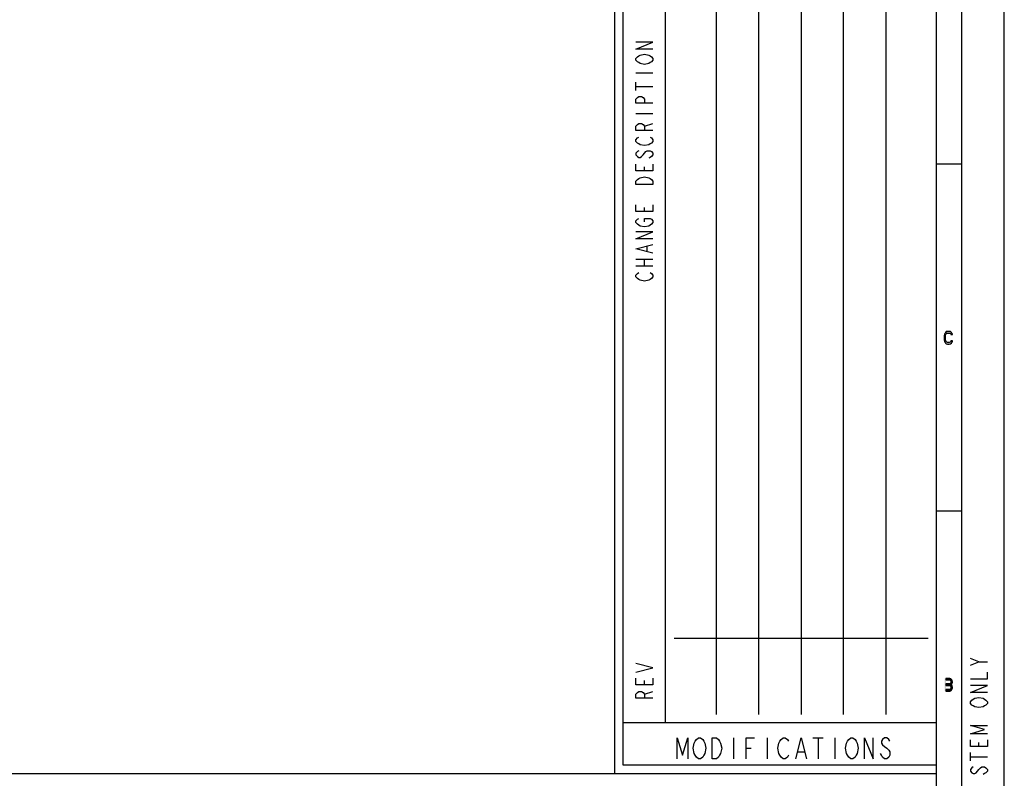
# Model space of a CAD drawing. Units: millimetres. Extents: x 0 to 420, y 0 to 297.
# Drawn here: x 304 to 420, y 55 to 145 of the extents above; entities that cross this region are included whole.
import ezdxf

# ---------------------------------------------------------------- set-up
doc = ezdxf.new("R2010")
doc.units = ezdxf.units.MM
doc.header["$LTSCALE"] = 23.1
doc.layers.get('0').update_dxf_attribs({"linetype": 'CONTINUOUS'})

# ---------------------------------------------------------------- blocks, each defined once
blk = doc.blocks.new('MASCHERA_CARTIGLIO_BL0', base_point=(318, 147))
at = {"color": 7, "linetype": 'CONTINUOUS'}
for p, q in [((374, 56), (374, 289)), ((380, 62), (380, 288)), ((218, 56), (412, 56))]:
    blk.add_line(p, q, dxfattribs=at)
at = {"color": 6, "linetype": 'CONTINUOUS'}
for p, q in [((375, 57), (375, 288)), ((381, 72), (411, 72)), ((412, 57), (375, 57))]:
    blk.add_line(p, q, dxfattribs=at)
at = {"color": 2, "linetype": 'CONTINUOUS'}
for p, q in [((386, 63), (386, 287)), ((391, 63), (391, 287)), ((396, 287), (396, 63)), ((401, 63), (401, 287)), ((406, 287), (406, 63)), ((417, 69.2), (416, 69.6)), ((417, 59.2), (417, 59.7)), ((416, 57.5), (416, 58.5)), ((416, 58), (418, 58))]:
    blk.add_line(p, q, dxfattribs=at)
at = {"color": 9, "linetype": 'CONTINUOUS'}
for p, q in [((376.5, 138.8), (378.5, 138.8)), ((376.5, 136.7), (376.5, 137.7)), ((376.5, 137.2), (378.5, 137.2)), ((376.5, 134), (378.5, 134)), ((377.5, 132.5), (378.5, 132.8)), ((377.5, 127.2), (377.5, 127.7)), ((377.5, 122.4), (377.5, 122.9)), ((377.83, 117.7), (377.83, 118.3)), ((376.5, 116.8), (378.5, 116.8)), ((377.5, 116), (377.5, 116.8)), ((376.5, 116), (378.5, 116)), ((377.5, 66.5), (377.5, 67)), ((377.5, 65.4), (378.5, 65.7))]:
    blk.add_line(p, q, dxfattribs=at)
at = {"color": 3, "linetype": 'CONTINUOUS'}
blk.add_line((412, 62), (375, 62), dxfattribs=at)
at = {"color": 5, "linetype": 'CONTINUOUS'}
for p, q in [((388, 60.25), (388, 57.75)), ((392, 60.25), (392, 57.75)), ((397.38, 60.25), (398.62, 60.25)), ((398, 60.25), (398, 57.75)), ((400, 60.25), (400, 57.75)), ((389.5, 59), (390.12, 59)), ((395.63, 58.58), (396.38, 58.58))]:
    blk.add_line(p, q, dxfattribs=at)
at = {"color": 9, "linetype": 'CONTINUOUS'}
for points in [[(378.5, 141.6), (376.5, 141.6), (378.5, 142.4), (376.5, 142.4)], [(378.17, 140.8), (378.33, 140.7), (378.5, 140.5), (378.5, 140.3), (378.33, 140.1), (378.17, 140), (378, 139.9), (377.5, 139.8), (377, 139.9), (376.83, 140), (376.67, 140.1), (376.5, 140.3), (376.5, 140.5), (376.67, 140.7), (376.83, 140.8), (377, 140.9), (377.5, 141), (378, 140.9), (378.17, 140.8)], [(378.5, 135.2), (376.5, 135.2), (376.5, 135.7), (376.67, 135.9), (376.83, 136), (377.17, 136), (377.33, 135.9), (377.5, 135.7), (377.5, 135.2)], [(378.5, 132), (376.5, 132), (376.5, 132.5), (376.67, 132.7), (376.83, 132.8), (377.17, 132.8), (377.33, 132.7), (377.5, 132.5), (377.5, 132)], [(378.17, 131.2), (378.33, 131.1), (378.5, 130.9), (378.5, 130.7), (378.33, 130.5), (378.17, 130.4), (378, 130.3), (377.5, 130.2), (377, 130.3), (376.83, 130.4), (376.67, 130.5), (376.5, 130.7), (376.5, 130.9), (376.67, 131.1), (376.83, 131.2)], [(376.83, 129.6), (376.67, 129.5), (376.5, 129.3), (376.5, 129.1), (376.67, 128.9), (376.83, 128.8), (377, 128.8), (377.17, 128.9), (377.33, 129.1), (377.5, 129.3), (377.67, 129.5), (377.83, 129.6), (378.17, 129.6), (378.33, 129.5), (378.5, 129.3), (378.5, 129.1), (378.33, 128.9), (378.17, 128.8), (378, 128.7)], [(378.5, 128), (378.5, 127.2), (376.5, 127.2), (376.5, 128)], [(376.5, 125.6), (376.5, 126), (376.67, 126.2), (376.83, 126.3), (377, 126.4), (377.5, 126.5), (378, 126.4), (378.17, 126.3), (378.33, 126.2), (378.5, 126), (378.5, 125.6), (376.5, 125.6)], [(378.5, 123.2), (378.5, 122.4), (376.5, 122.4), (376.5, 123.2)], [(377.5, 121.2), (377.5, 121.6), (378.17, 121.6), (378.33, 121.5), (378.5, 121.3), (378.5, 121.1), (378.33, 120.9), (378.17, 120.8), (378, 120.7), (377.5, 120.6), (377, 120.7), (376.83, 120.8), (376.67, 120.9), (376.5, 121.1), (376.5, 121.3), (376.67, 121.5), (376.83, 121.6)], [(378.5, 119.2), (376.5, 119.2), (378.5, 120), (376.5, 120)], [(378.5, 117.5), (376.5, 118), (378.5, 118.5)], [(378.17, 115.2), (378.33, 115.1), (378.5, 114.9), (378.5, 114.7), (378.33, 114.5), (378.17, 114.4), (378, 114.3), (377.5, 114.2), (377, 114.3), (376.83, 114.4), (376.67, 114.5), (376.5, 114.7), (376.5, 114.9), (376.67, 115.1), (376.83, 115.2)], [(376.5, 68), (378.5, 68.5), (376.5, 69)], [(378.5, 67.3), (378.5, 66.5), (376.5, 66.5), (376.5, 67.3)], [(378.5, 64.9), (376.5, 64.9), (376.5, 65.4), (376.67, 65.6), (376.83, 65.7), (377.17, 65.7), (377.33, 65.6), (377.5, 65.4), (377.5, 64.9)]]:
    blk.add_lwpolyline(points, dxfattribs=at)
at = {"color": 2, "linetype": 'CONTINUOUS'}
for points in [[(416, 68.8), (417, 69.2), (418, 69.2)], [(416, 67.2), (418, 67.2), (418, 68)], [(418, 65.6), (416, 65.6), (418, 66.4), (416, 66.4)], [(417.67, 64.8), (417.83, 64.7), (418, 64.5), (418, 64.3), (417.83, 64.1), (417.67, 64), (417.5, 63.9), (417, 63.8), (416.5, 63.9), (416.33, 64), (416.17, 64.1), (416, 64.3), (416, 64.5), (416.17, 64.7), (416.33, 64.8), (416.5, 64.9), (417, 65), (417.5, 64.9), (417.67, 64.8)], [(418, 60.7), (416, 60.7), (417.67, 61.2), (416, 61.7), (418, 61.7)], [(418, 60), (418, 59.2), (416, 59.2), (416, 60)], [(416.33, 56.8), (416.17, 56.7), (416, 56.5), (416, 56.3), (416.17, 56.1), (416.33, 56), (416.5, 56), (416.67, 56.1), (416.83, 56.3), (417, 56.5), (417.17, 56.7), (417.33, 56.8), (417.67, 56.8), (417.83, 56.7), (418, 56.5), (418, 56.3), (417.83, 56.1), (417.67, 56), (417.5, 55.9)]]:
    blk.add_lwpolyline(points, dxfattribs=at)
at = {"color": 5, "linetype": 'CONTINUOUS'}
for points in [[(381.37, 57.75), (381.37, 60.25), (382, 58.17), (382.62, 60.25), (382.62, 57.75)], [(384.5, 58.17), (384.38, 57.96), (384.12, 57.75), (383.88, 57.75), (383.63, 57.96), (383.5, 58.17), (383.37, 58.38), (383.25, 59), (383.37, 59.62), (383.5, 59.83), (383.63, 60.04), (383.88, 60.25), (384.12, 60.25), (384.38, 60.04), (384.5, 59.83), (384.62, 59.62), (384.75, 59), (384.62, 58.38), (384.5, 58.17)], [(385.5, 60.25), (386, 60.25), (386.25, 60.04), (386.38, 59.83), (386.5, 59.62), (386.62, 59), (386.5, 58.38), (386.38, 58.17), (386.25, 57.96), (386, 57.75), (385.5, 57.75), (385.5, 60.25)], [(389.5, 57.75), (389.5, 60.25), (390.5, 60.25)], [(394.5, 58.17), (394.38, 57.96), (394.13, 57.75), (393.87, 57.75), (393.63, 57.96), (393.5, 58.17), (393.37, 58.38), (393.25, 59), (393.37, 59.62), (393.5, 59.83), (393.63, 60.04), (393.87, 60.25), (394.13, 60.25), (394.38, 60.04), (394.5, 59.83)], [(395.37, 57.75), (396, 60.25), (396.62, 57.75)], [(402.5, 58.17), (402.37, 57.96), (402.13, 57.75), (401.87, 57.75), (401.62, 57.96), (401.5, 58.17), (401.38, 58.38), (401.25, 59), (401.38, 59.62), (401.5, 59.83), (401.62, 60.04), (401.87, 60.25), (402.13, 60.25), (402.37, 60.04), (402.5, 59.83), (402.63, 59.62), (402.75, 59), (402.63, 58.38), (402.5, 58.17)], [(403.5, 57.75), (403.5, 60.25), (404.5, 57.75), (404.5, 60.25)], [(406.5, 59.83), (406.37, 60.04), (406.13, 60.25), (405.87, 60.25), (405.62, 60.04), (405.5, 59.83), (405.5, 59.62), (405.62, 59.42), (405.87, 59.21), (406.13, 59), (406.37, 58.79), (406.5, 58.58), (406.5, 58.17), (406.37, 57.96), (406.13, 57.75), (405.87, 57.75), (405.62, 57.96), (405.5, 58.17), (405.38, 58.38)]]:
    blk.add_lwpolyline(points, dxfattribs=at)

msp = doc.modelspace()

# ---------------------------------------------------------------- hatches: boundary and pattern name
at = {"linetype": 'CONTINUOUS'}
for points in [[(413.875, 107.867), (413.875, 107.9309), (413.8, 108.0585), (413.75, 108.1223), (413.65, 108.2181), (413.5, 108.25), (413.3, 108.25), (413.15, 108.2181), (413.05, 108.1223), (413, 108.0585), (412.925, 107.9309), (412.9, 107.7394), (412.9, 107.2606), (412.925, 107.0691), (413, 106.9415), (413.05, 106.8777), (413.15, 106.7819), (413.3, 106.75), (413.5, 106.75), (413.65, 106.7819), (413.75, 106.8777), (413.8, 106.9415), (413.875, 107.0691), (413.875, 107.133), (413.7, 107.133), (413.675, 107.0372), (413.6, 106.9734), (413.5, 106.9415), (413.3, 106.9415), (413.2, 106.9734), (413.125, 107.0372), (413.075, 107.133), (413.05, 107.2606), (413.05, 107.7394), (413.075, 107.867), (413.125, 107.9628), (413.2, 108.0266), (413.3, 108.0585), (413.5, 108.0585), (413.6, 108.0266), (413.675, 107.9628), (413.7, 107.867)], [(413.1, 67.25), (413.1, 67.0904), (413.55, 67.0904), (413.625, 67.0266), (413.675, 66.9628), (413.7, 66.867), (413.7, 66.8032), (413.675, 66.7074), (413.625, 66.6436), (413.55, 66.6117), (413.1, 66.6117), (413.1, 66.4202), (413.55, 66.4202), (413.7, 66.484), (413.775, 66.5479), (413.85, 66.6755), (413.875, 66.8032), (413.875, 66.867), (413.85, 66.9947), (413.775, 67.1223), (413.7, 67.2181), (413.55, 67.25)], [(413.1, 66.6117), (413.1, 66.4202), (413.55, 66.4202), (413.625, 66.3883), (413.675, 66.3245), (413.7, 66.2287), (413.7, 66.133), (413.675, 66.0372), (413.625, 65.9734), (413.55, 65.9415), (413.1, 65.9415), (413.1, 65.75), (413.55, 65.75), (413.7, 65.7819), (413.775, 65.8777), (413.85, 66.0053), (413.875, 66.133), (413.875, 66.2287), (413.85, 66.3564), (413.775, 66.484), (413.7, 66.5479), (413.55, 66.6117)]]:
    msp.add_hatch(color=2, dxfattribs=at).paths.add_polyline_path(points)

# ---------------------------------------------------------------- linework, layer by layer
at = {"color": 7, "linetype": 'CONTINUOUS'}
for p, q in [((420, 0), (420, 297)), ((415, 5), (415, 291.9999)), ((412, 8), (412, 288.9999)), ((415, 127.9999), (412, 127.9999)), ((415, 87), (412, 87))]:
    msp.add_line(p, q, dxfattribs=at)
at = {"color": 2, "linetype": 'CONTINUOUS'}
for points in [[(413.875, 107.867), (413.875, 107.9309), (413.8, 108.0585), (413.75, 108.1223), (413.65, 108.2181), (413.5, 108.25), (413.3, 108.25), (413.15, 108.2181), (413.05, 108.1223), (413, 108.0585), (412.925, 107.9309), (412.9, 107.7394), (412.9, 107.2606), (412.925, 107.0691), (413, 106.9415), (413.05, 106.8777), (413.15, 106.7819), (413.3, 106.75), (413.5, 106.75), (413.65, 106.7819), (413.75, 106.8777), (413.8, 106.9415), (413.875, 107.0691), (413.875, 107.133), (413.7, 107.133), (413.675, 107.0372), (413.6, 106.9734), (413.5, 106.9415), (413.3, 106.9415), (413.2, 106.9734), (413.125, 107.0372), (413.075, 107.133), (413.05, 107.2606), (413.05, 107.7394), (413.075, 107.867), (413.125, 107.9628), (413.2, 108.0266), (413.3, 108.0585), (413.5, 108.0585), (413.6, 108.0266), (413.675, 107.9628), (413.7, 107.867), (413.875, 107.867)], [(413.1, 67.25), (413.1, 67.0904), (413.55, 67.0904), (413.625, 67.0266), (413.675, 66.9628), (413.7, 66.867), (413.7, 66.8032), (413.675, 66.7074), (413.625, 66.6436), (413.55, 66.6117), (413.1, 66.6117), (413.1, 66.4202), (413.55, 66.4202), (413.7, 66.484), (413.775, 66.5479), (413.85, 66.6755), (413.875, 66.8032), (413.875, 66.867), (413.85, 66.9947), (413.775, 67.1223), (413.7, 67.2181), (413.55, 67.25), (413.1, 67.25)], [(413.1, 66.6117), (413.1, 66.4202), (413.55, 66.4202), (413.625, 66.3883), (413.675, 66.3245), (413.7, 66.2287), (413.7, 66.133), (413.675, 66.0372), (413.625, 65.9734), (413.55, 65.9415), (413.1, 65.9415), (413.1, 65.75), (413.55, 65.75), (413.7, 65.7819), (413.775, 65.8777), (413.85, 66.0053), (413.875, 66.133), (413.875, 66.2287), (413.85, 66.3564), (413.775, 66.484), (413.7, 66.5479), (413.55, 66.6117), (413.1, 66.6117)]]:
    msp.add_lwpolyline(points, dxfattribs=at)
msp.add_solid([(412.95, 65.75), (412.95, 67.25), (413.1, 65.75), (413.1, 67.25)], dxfattribs=at)

# ---------------------------------------------------------------- block references
msp.add_blockref('MASCHERA_CARTIGLIO_BL0', (318, 147), dxfattribs=at)

doc.saveas('drawing.dxf')
